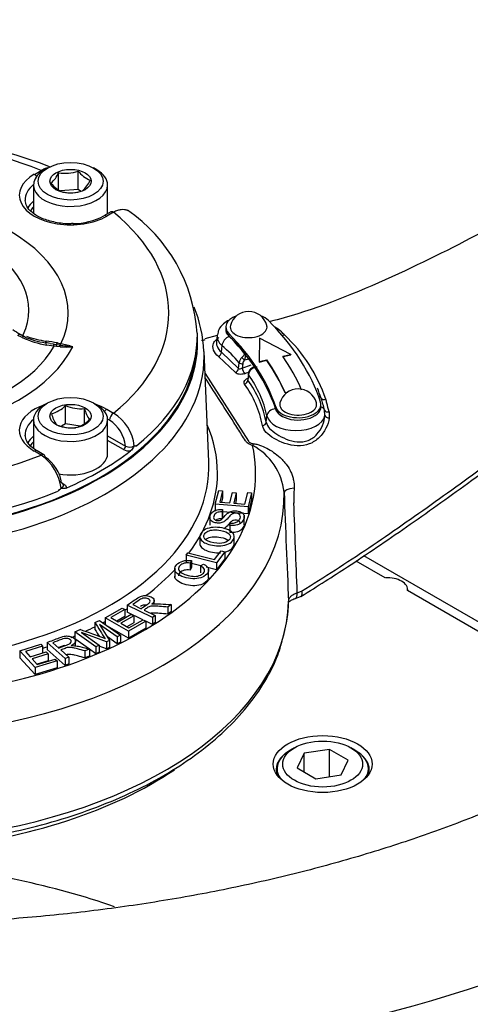
# Paper-space layout 'Sheet1' of a CAD drawing. Units: millimetres. Extents: x 0 to 594, y 0 to 420.
# Drawn here: x 411 to 418, y 373 to 387 of the extents above; entities that cross this region are included whole.
import ezdxf

# ---------------------------------------------------------------- set-up
doc = ezdxf.new("R2010")
doc.units = ezdxf.units.MM
for name, color, linetype in [('II2-04CAP-STD', 7, 'Continuous'), ('II2-04THW-STD', 7, 'Continuous'), ('TSH-1', 7, 'Continuous')]:
    doc.layers.add(name, color=color, linetype=linetype)

# ---------------------------------------------------------------- blocks, each defined once
blk = doc.blocks.new('SE5')
at = {"layer": 'II2-04CAP-STD', "color": 7, "linetype": 'Continuous'}
for p, q in [((411.254, 385.112), (411.353, 385.169)), ((411.447, 385.205), (411.4, 385.177)), ((411.893, 384.892), (411.893, 385.159)), ((412.166, 385.177), (412.119, 385.205)), ((411.607, 384.871), (411.607, 385.137)), ((411.241, 384.956), (411.241, 384.543)), ((411.893, 384.892), (411.634, 384.873)), ((411.928, 384.867), (411.893, 384.892)), ((412.325, 384.536), (412.325, 384.956)), ((412.37, 384.562), (412.271, 384.505)), ((412.411, 384.558), (412.312, 384.501)), ((411.075, 382.726), (411.013, 382.756)), ((413.638, 382.681), (413.636, 382.789)), ((411.485, 382.64), (411.419, 382.651)), ((411.545, 382.599), (411.433, 382.616)), ((411.485, 382.64), (411.529, 382.633)), ((411.529, 382.633), (411.57, 382.626)), ((411.58, 382.595), (411.545, 382.599)), ((411.57, 382.626), (411.624, 382.617)), ((411.63, 382.591), (411.58, 382.595)), ((411.591, 382.647), (411.643, 382.636)), ((411.447, 381.768), (411.4, 381.741)), ((411.708, 381.463), (411.708, 381.73)), ((412.166, 381.741), (412.119, 381.768)), ((411.987, 381.47), (411.987, 381.687)), ((412.312, 381.676), (412.411, 381.619)), ((411.241, 381.52), (411.241, 381.106)), ((411.708, 381.463), (411.65, 381.43)), ((411.923, 381.43), (411.708, 381.463)), ((412.352, 381.518), (412.324, 381.534)), ((412.325, 381.03), (412.325, 381.52)), ((412.325, 381.29), (412.587, 381.139)), ((412.557, 381.088), (412.325, 381.222)), ((411.353, 381.008), (411.254, 381.065)), ((411.394, 381.012), (411.295, 381.069)), ((411.661, 380.596), (411.683, 380.583))]:
    blk.add_line(p, q, dxfattribs=at)
for centre, radius, start, end in [((408.807, 378.154), 7.558, 69.1929, 110.7516), ((411.708, 385.709), 0.581, 260.0488, 288.671), ((412.219, 385.409), 0.41, 217.5138, 248.6144), ((411.217, 385.3), 0.423, 311.4163, 337.3302), ((411.679, 385.19), 0.423, 311.4163, 337.3302), ((411.836, 385.251), 0.432, 218.3292, 247.7991), ((411.773, 385.42), 0.578, 259.9743, 288.7455), ((411.271, 382.644), 2.364, 3.5771, 55.3532), ((411.828, 385.324), 0.931, 269.4371, 298.39), ((411.524, 383.62), 0.971, 233.0682, 240.4794), ((411.291, 383.183), 0.475, 238.9955, 248.9819), ((411.685, 384.079), 1.484, 245.7187, 260.2273), ((411.61, 383.944), 1.308, 247.1002, 261.4722), ((411.585, 383.919), 1.255, 249.2353, 262.7655), ((411.12, 380.308), 2.386, 78.6264, 82.6058), ((412.086, 385.37), 2.792, 260.4703, 264.4431), ((411.719, 383.915), 1.328, 266.1846, 274.1818), ((410.408, 377.475), 5.306, 74.6113, 76.5367), ((411.389, 382.047), 0.45, 284.8081, 315.1919), ((411.931, 382.246), 0.562, 246.6605, 275.7515), ((412.015, 381.751), 0.53, 195.2529, 214.5393), ((412.45, 381.804), 0.478, 194.186, 215.6062), ((412.082, 381.077), 0.634, 5.884, 58.75), ((411.802, 381.973), 0.568, 246.8141, 275.5979), ((411.743, 381.843), 0.45, 284.8081, 315.1919), ((412.067, 381.08), 0.523, 6.4759, 56.9057), ((412.648, 381.241), 0.119, 239.1161, 303.4959), ((412.729, 381.216), 0.076, 258.075, 283.7382), ((410.958, 380.441), 0.691, 6.9299, 55.149), ((412.644, 381.255), 0.188, 242.2981, 274.7483), ((411.118, 380.52), 0.541, 8.424, 57.1082), ((411.401, 380.722), 0.313, 309.4321, 320.9208)]:
    blk.add_arc(centre, radius, start, end, dxfattribs=at)
for centre, major_axis, ratio, start_param, end_param in [((408.807, 383.088), (4.412, 0), 0.57735, 0.955878, 2.185715), ((411.783, 384.956), (0.542, 0), 0.57735, 2.356194, 6.283185), ((411.353, 385.101), (-0.0417, 0.0722), 0.57735, 5.224777, 5.497787), ((411.783, 384.956), (0.542, 0), 0.57735, 0, 0.785398), ((411.783, 384.807), (0.749, 0), 0.57735, 2.356194, 5.497787), ((411.254, 385.044), (-0.0417, 0.0722), 0.57735, 4.904041, 5.497787), ((408.807, 383.088), (-2.942, 0), 0.57735, 2.87179, 4.982192), ((411.783, 384.74), (0.665, 0), 0.57735, 2.521921, 3.16789), ((411.783, 384.5), (0.66, 0), 0.57735, 2.533208, 2.818517), ((411.783, 384.466), (0.618, 0), 0.57735, -3.645198, -3.464874), ((408.807, 383.125), (-2.368, 0), 0.57735, 2.876376, 4.977606), ((412.312, 384.433), (0.0417, -0.0722), 0.57735, 2.356194, 3.145856), ((412.411, 384.49), (0.0417, -0.0722), 0.57735, 2.356194, 3.141593), ((408.807, 383.088), (-4.412, 0), 0.57735, 2.526674, 3.756511), ((411.044, 382.627), (-0.055, -0.122), 0.142577, 3.135767, 3.833708), ((408.807, 382.754), (-4.829, 0), 0.57735, 2.525029, 3.153936), ((408.807, 382.647), (-4.831, 0), 0.57735, 0, 3.153936), ((408.807, 383.088), (3.129, 0), 0.57735, 4.993395, 6.004393), ((408.807, 383.119), (2.882, 0), 0.57735, 5.033056, 5.96497), ((411.397, 382.519), (-0.022, -0.131), 0.225417, 3.143879, 3.244034), ((411.435, 382.782), (0.018, 0.132), 0.086833, 3.279799, 3.774571), ((411.397, 382.519), (-0.022, -0.131), 0.225417, 2.438333, 3.143879), ((411.507, 382.502), (0.019, 0.132), 0.26655, 5.574705, 6.21482), ((411.593, 382.756), (-0.028, -0.13), 0.263553, 0.147356, 0.645708), ((411.547, 382.496), (0.019, 0.132), 0.21701, 5.591523, 6.137582), ((411.643, 382.745), (-0.03, -0.13), 0.307299, 0.259052, 0.651911), ((411.605, 382.489), (0.014, 0.133), 0.185281, -0.676364, -0.250682), ((411.783, 381.37), (0.749, 0), 0.57735, 2.104648, 3.926991), ((411.783, 381.52), (-0.542, 0), 0.57735, 5.497787, 6.283185), ((411.783, 381.52), (-0.542, 0), 0.57735, 0, 3.926991), ((411.783, 381.37), (0.749, 0), 0.57735, 0.785398, 1.036945), ((412.312, 381.608), (0.0417, 0.0722), 0.57735, 0.785398, 1.379144), ((412.411, 381.551), (0.0417, 0.0722), 0.57735, 0.785398, 2.338741), ((411.783, 381.304), (0.665, 0), 0.57735, 2.521921, 3.164188), ((411.783, 381.064), (0.66, 0), 0.57735, 2.533208, 2.815883), ((411.783, 381.03), (0.618, 0), 0.57735, -3.645198, -3.471734), ((412.557, 381.122), (0.0208, 0.0361), 0.57735, 3.926991, 5.480334), ((408.807, 383.088), (-4.412, 0), 0.57735, 0.955878, 2.185715), ((411.254, 380.997), (-0.0417, -0.0722), 0.57735, 3.141593, 3.926991), ((411.353, 380.94), (-0.0417, -0.0722), 0.57735, 3.141593, 3.926991), ((411.353, 380.94), (-0.0417, -0.0722), 0.57735, 2.373648, 3.141593), ((411.783, 381.03), (-0.542, 0), 0.57735, 1.23881, 3.141593), ((408.807, 382.748), (4.829, 0), 0.57735, 5.359515, 5.63606), ((411.683, 380.617), (0.0208, 0.0361), 0.57735, 3.571278, 3.926991), ((408.807, 382.754), (4.829, 0), 0.57735, 4.095825, 5.328953)]:
    blk.add_ellipse(centre, major_axis=major_axis, ratio=ratio, start_param=start_param, end_param=end_param, dxfattribs=at)
for centre, major_axis in [((411.783, 385.011), (-0.475, 0)), ((411.783, 385.011), (0.301, 0)), ((411.783, 381.575), (0.475, 0)), ((411.783, 381.575), (-0.301, 0))]:
    blk.add_ellipse(centre, major_axis=major_axis, ratio=0.57735, dxfattribs=at)
for points, knots in [([(411.353, 385.169), (411.371, 385.18), (411.388, 385.189), (411.42, 385.202), (411.435, 385.206), (411.449, 385.209)], [0, 0, 0, 0, 0.125, 0.125, 0.2316655, 0.2316655, 0.2316655, 0.2316655]), ([(411.819, 384.393), (411.805, 384.392), (411.724, 384.384), (411.557, 384.406), (411.364, 384.462), (411.217, 384.549), (411.133, 384.647), (411.124, 384.701), (411.121, 384.731)], [0, 0, 0, 0, 0.036037, 0.236657, 0.43636, 0.633599, 0.828569, 1, 1, 1, 1]), ([(412.647, 384.563), (412.638, 384.57), (412.628, 384.577), (412.603, 384.588), (412.588, 384.593), (412.556, 384.597), (412.539, 384.597), (412.505, 384.593), (412.486, 384.589), (412.449, 384.577), (412.43, 384.568), (412.411, 384.558)], [0.4009415, 0.4009415, 0.4009415, 0.4009415, 0.5, 0.5, 0.625, 0.625, 0.75, 0.75, 0.875, 0.875, 1, 1, 1, 1]), ([(411.013, 382.756), (411.018, 382.762), (411.023, 382.766), (411.032, 382.773), (411.036, 382.775), (411.043, 382.776), (411.045, 382.775), (411.049, 382.771), (411.05, 382.767), (411.05, 382.762)], [0, 0, 0, 0, 0.25, 0.25, 0.5, 0.5, 0.75, 0.75, 1, 1, 1, 1]), ([(411.295, 381.069), (411.269, 381.085), (411.205, 381.126), (411.132, 381.211), (411.124, 381.265), (411.121, 381.296)], [0, 0, 0, 0, 0.214817, 0.627177, 1, 1, 1, 1]), ([(412.747, 381.142), (412.74, 381.14), (412.733, 381.14), (412.722, 381.139), (412.719, 381.139), (412.711, 381.133), (412.707, 381.128), (412.697, 381.112), (412.69, 381.101), (412.676, 381.082), (412.668, 381.074), (412.66, 381.067)], [0, 0, 0, 0, 0.25, 0.25, 0.375, 0.375, 0.5, 0.5, 0.75, 0.75, 1, 1, 1, 1]), ([(411.644, 380.524), (411.654, 380.528), (411.662, 380.533), (411.673, 380.546), (411.677, 380.553), (411.678, 380.562), (411.678, 380.564), (411.678, 380.566)], [0, 0, 0, 0, 0.25, 0.25, 0.5, 0.5, 0.5796104, 0.5796104, 0.5796104, 0.5796104]), ([(411.678, 380.566), (411.677, 380.571), (411.675, 380.576), (411.668, 380.588), (411.662, 380.594), (411.653, 380.6)], [0.5796104, 0.5796104, 0.5796104, 0.5796104, 0.75, 0.75, 1, 1, 1, 1]), ([(411.683, 380.583), (411.689, 380.579), (411.695, 380.575), (411.705, 380.566), (411.709, 380.561), (411.719, 380.546), (411.721, 380.535), (411.719, 380.524)], [0, 0, 0, 0, 0.25, 0.25, 0.5, 0.5, 1, 1, 1, 1]), ([(411.719, 380.524), (411.708, 380.519), (411.698, 380.518), (411.683, 380.517), (411.678, 380.517), (411.668, 380.518), (411.664, 380.519), (411.654, 380.52), (411.649, 380.52), (411.638, 380.515), (411.633, 380.51), (411.619, 380.497), (411.61, 380.488), (411.6, 380.48)], [0, 0, 0, 0, 0.25, 0.25, 0.375, 0.375, 0.5, 0.5, 0.625, 0.625, 0.75, 0.75, 1, 1, 1, 1])]:
    blk.add_open_spline(points, degree=3, knots=knots, dxfattribs=at)
at = {"layer": 'II2-04THW-STD', "color": 7, "linetype": 'Continuous'}
for p, q in [((414.051, 382.879), (414.051, 382.845)), ((413.925, 382.757), (413.745, 382.709)), ((413.925, 382.76), (413.915, 382.661)), ((414.095, 382.783), (414.095, 382.749)), ((414.541, 382.717), (414.536, 382.373)), ((415, 382.48), (414.541, 382.717)), ((413.987, 382.511), (413.996, 382.609)), ((413.803, 380.911), (413.734, 382.522)), ((414.191, 382.213), (413.944, 382.447)), ((413.987, 382.511), (414.238, 382.273)), ((414.884, 382.453), (415, 382.48)), ((414.888, 382.447), (415, 382.473)), ((415, 382.48), (415, 382.473)), ((414.238, 382.273), (414.247, 382.358)), ((414.298, 382.344), (414.292, 382.28)), ((414.292, 382.28), (414.423, 382.327)), ((414.39, 382.408), (414.324, 382.394)), ((414.47, 382.297), (414.469, 382.297)), ((414.536, 382.373), (414.652, 382.399)), ((414.536, 382.366), (414.652, 382.393)), ((414.536, 382.373), (414.536, 382.366)), ((414.652, 382.399), (414.652, 382.393)), ((413.748, 382.201), (414.38, 381.211)), ((414.38, 382.194), (414.372, 382.114)), ((414.383, 382.184), (414.374, 382.102)), ((414.916, 381.923), (414.955, 381.929)), ((414.916, 381.923), (414.916, 381.916)), ((414.916, 381.916), (414.943, 381.92)), ((414.78, 381.711), (414.78, 381.677)), ((415.441, 381.712), (415.441, 381.746)), ((414.641, 381.487), (414.651, 381.582)), ((415.499, 381.584), (415.494, 381.662)), ((415.559, 381.641), (415.562, 381.549)), ((413.897, 380.289), (413.947, 380.488)), ((413.947, 380.488), (414.003, 380.483)), ((414.003, 380.483), (413.962, 380.32)), ((414.003, 380.483), (414.003, 380.381)), ((414.109, 380.308), (414.148, 380.461)), ((414.148, 380.461), (414.204, 380.456)), ((414.204, 380.456), (414.166, 380.303)), ((414.204, 380.456), (414.204, 380.354)), ((414.329, 380.29), (414.371, 380.459)), ((414.371, 380.459), (414.427, 380.455)), ((414.427, 380.455), (414.376, 380.249)), ((414.427, 380.455), (414.427, 380.352)), ((414.376, 380.249), (413.897, 380.289)), ((413.897, 380.289), (413.897, 380.187)), ((413.962, 380.32), (414.109, 380.308)), ((414.003, 380.381), (413.987, 380.318)), ((414.166, 380.303), (414.329, 380.29)), ((414.204, 380.354), (414.191, 380.301)), ((414.427, 380.352), (414.376, 380.147)), ((414.005, 380.211), (413.996, 380.175)), ((413.996, 380.175), (413.996, 380.073)), ((414.005, 380.211), (414.005, 380.109)), ((414.376, 380.147), (414.005, 380.178)), ((414.321, 379.989), (414.321, 380.117)), ((414.376, 380.249), (414.376, 380.147)), ((413.817, 380.108), (413.817, 379.981)), ((414.005, 380.109), (413.996, 380.073)), ((414.108, 379.978), (414.116, 380.012)), ((414.108, 379.978), (414.108, 379.876)), ((413.672, 379.828), (413.672, 379.7)), ((414.173, 379.7), (414.173, 379.827)), ((413.471, 379.544), (413.497, 379.578)), ((413.914, 379.432), (413.471, 379.544)), ((413.471, 379.544), (413.471, 379.442)), ((413.497, 379.578), (413.888, 379.479)), ((413.888, 379.479), (413.984, 379.605)), ((414.036, 379.592), (413.914, 379.432)), ((413.984, 379.605), (414.036, 379.592)), ((414.036, 379.592), (414.036, 379.49)), ((413.549, 379.464), (413.532, 379.428)), ((413.532, 379.428), (413.532, 379.326)), ((413.549, 379.464), (413.549, 379.362)), ((413.686, 379.388), (413.549, 379.423)), ((413.682, 379.385), (413.726, 379.413)), ((414.036, 379.49), (413.914, 379.33)), ((413.914, 379.432), (413.914, 379.33)), ((416.381, 379.212), (415.955, 379.458)), ((419.168, 377.744), (416.067, 379.535)), ((413.304, 379.351), (413.304, 379.223)), ((413.549, 379.362), (413.532, 379.326)), ((413.682, 379.385), (413.682, 379.283)), ((413.914, 379.33), (413.766, 379.368)), ((413.8, 379.21), (413.8, 379.338)), ((415.095, 378.995), (415.158, 379.016)), ((418.96, 377.724), (416.706, 379.025)), ((412.691, 378.82), (412.814, 378.761)), ((413.005, 378.829), (413.005, 378.892)), ((413.254, 378.82), (413.202, 378.785)), ((413.254, 378.82), (413.254, 378.718)), ((415.064, 378.911), (415.144, 378.937)), ((412.287, 378.629), (412.535, 378.77)), ((412.575, 378.747), (412.372, 378.631)), ((412.477, 378.57), (412.667, 378.679)), ((412.535, 378.77), (412.575, 378.747)), ((412.575, 378.747), (412.575, 378.645)), ((412.98, 378.632), (412.609, 378.812)), ((412.609, 378.812), (412.609, 378.71)), ((412.84, 378.598), (412.609, 378.71)), ((412.667, 378.679), (412.707, 378.655)), ((412.856, 378.74), (413.021, 378.66)), ((413.202, 378.785), (413.202, 378.683)), ((413.254, 378.718), (413.202, 378.683)), ((412.14, 378.558), (412.206, 378.589)), ((412.14, 378.558), (412.14, 378.456)), ((412.206, 378.589), (412.511, 378.372)), ((412.208, 378.531), (412.353, 378.298)), ((412.464, 378.349), (412.208, 378.531)), ((412.628, 378.43), (412.287, 378.629)), ((412.287, 378.629), (412.287, 378.531)), ((412.372, 378.631), (412.477, 378.57)), ((412.575, 378.645), (412.461, 378.58)), ((412.707, 378.655), (412.517, 378.547)), ((412.517, 378.547), (412.633, 378.479)), ((412.707, 378.553), (412.606, 378.495)), ((412.884, 378.576), (412.628, 378.43)), ((412.633, 378.479), (412.844, 378.6)), ((412.707, 378.655), (412.707, 378.553)), ((412.844, 378.6), (412.884, 378.576)), ((412.98, 378.53), (412.882, 378.577)), ((412.884, 378.576), (412.884, 378.474)), ((413.021, 378.66), (412.98, 378.632)), ((412.98, 378.632), (412.98, 378.53)), ((413.021, 378.558), (412.98, 378.53)), ((413.021, 378.66), (413.021, 378.558)), ((411.848, 378.421), (411.922, 378.455)), ((412.153, 378.204), (411.848, 378.421)), ((411.848, 378.421), (411.848, 378.319)), ((412.309, 378.277), (411.941, 378.411)), ((411.941, 378.411), (412.201, 378.226)), ((412.628, 378.328), (412.321, 378.507)), ((412.884, 378.474), (412.628, 378.328)), ((412.628, 378.43), (412.628, 378.328)), ((411.04, 378.145), (411.348, 378.24)), ((411.348, 378.24), (411.375, 378.211)), ((411.705, 378.034), (411.44, 378.268)), ((411.44, 378.268), (411.44, 378.166)), ((411.522, 378.262), (411.61, 378.185)), ((412.058, 378.169), (411.848, 378.319)), ((411.857, 378.217), (411.857, 378.299)), ((412.353, 378.298), (412.309, 378.277)), ((412.309, 378.277), (412.309, 378.175)), ((412.464, 378.247), (412.322, 378.348)), ((412.353, 378.298), (412.353, 378.195)), ((412.511, 378.372), (412.464, 378.349)), ((412.464, 378.349), (412.464, 378.247)), ((412.511, 378.27), (412.464, 378.247)), ((412.511, 378.372), (412.511, 378.27)), ((411.268, 377.899), (411.04, 378.145)), ((411.04, 378.145), (411.04, 378.043)), ((411.375, 378.211), (411.123, 378.134)), ((411.123, 378.134), (411.193, 378.058)), ((411.193, 378.058), (411.429, 378.13)), ((411.456, 378.101), (411.22, 378.029)), ((411.375, 378.211), (411.375, 378.114)), ((411.429, 378.13), (411.456, 378.101)), ((411.705, 377.932), (411.44, 378.166)), ((411.456, 378.101), (411.456, 377.999)), ((411.641, 378.158), (411.758, 378.054)), ((412.061, 378.169), (411.994, 378.143)), ((411.994, 378.143), (411.994, 378.041)), ((412.061, 378.169), (412.061, 378.067)), ((412.153, 378.102), (412.061, 378.167)), ((412.201, 378.226), (412.153, 378.204)), ((412.153, 378.204), (412.153, 378.102)), ((412.201, 378.124), (412.153, 378.102)), ((412.201, 378.226), (412.201, 378.124)), ((412.309, 378.175), (412.201, 378.214)), ((412.353, 378.195), (412.309, 378.175)), ((411.268, 377.797), (411.04, 378.043)), ((411.22, 378.029), (411.297, 377.945)), ((411.586, 377.997), (411.268, 377.899)), ((411.456, 377.999), (411.293, 377.949)), ((411.297, 377.945), (411.559, 378.025)), ((411.559, 378.025), (411.586, 377.997)), ((411.586, 377.997), (411.586, 377.894)), ((411.758, 378.054), (411.705, 378.034)), ((411.705, 378.034), (411.705, 377.932)), ((411.758, 377.952), (411.705, 377.932)), ((411.758, 378.054), (411.758, 377.952)), ((412.061, 378.067), (411.994, 378.041)), ((411.268, 377.899), (411.268, 377.797)), ((411.586, 377.894), (411.268, 377.797)), ((415.053, 376.727), (414.995, 376.693)), ((415.566, 376.704), (415.194, 376.646)), ((415.838, 376.547), (415.566, 376.704)), ((415.566, 376.305), (415.566, 376.704)), ((415.937, 376.693), (415.878, 376.727)), ((415.194, 376.646), (415.094, 376.432)), ((415.194, 376.374), (415.194, 376.646)), ((415.738, 376.332), (415.838, 376.547)), ((414.799, 376.421), (414.799, 376.336)), ((415.094, 376.432), (415.366, 376.274)), ((416.133, 376.336), (416.133, 376.421)), ((415.366, 376.274), (415.738, 376.332))]:
    blk.add_line(p, q, dxfattribs=at)
for centre, radius, start, end in [((411.697, 382.42), 2.037, 2.8497, 21.6239), ((414.384, 382.833), 0.275, 14.6179, 165.3821), ((414.441, 382.339), 0.632, 48.0228, 58.804), ((413.056, 380.858), 2.658, 45.8446, 47.1914), ((413.331, 381.094), 2.298, 18.492, 46.6641), ((413.693, 382.883), 0.196, 271.0983, 287.0872), ((414.376, 382.341), 0.13, 133.9552, 172.4866), ((414.485, 382.257), 0.268, 119.7096, 138.3256), ((411.894, 383.164), 2.549, 342.4215, 344.6601), ((414.382, 382.332), 0.0846, 132.8248, 172.2925), ((414.477, 382.213), 0.0825, 95.6846, 135.9146), ((414.505, 382.166), 0.126, 89.1899, 131.2421), ((407.235, 402.207), 21.228, 289.5063, 289.6897), ((414.496, 382.185), 0.116, 131.9443, 175.1465), ((414.509, 382.167), 0.128, 133.2356, 172.4447), ((413.053, 381.133), 1.565, 11.2621, 35.6054), ((413.078, 381.174), 1.595, 11.3476, 35.597), ((413.292, 381.123), 2.267, 18.4618, 22.3645), ((415.108, 381.7), 0.275, 14.6179, 165.3821), ((412.623, 380.946), 2.959, 14.0011, 17.6177), ((413.607, 381.201), 2.003, 16.4605, 18.0922), ((411.964, 380.82), 3.687, 12.8546, 14.9004), ((414.009, 380.36), 0.901, 6.629, 61.121), ((631.056, 388.385), 216.298, 182.09873, 182.52239), ((421.621, 380.248), 6.578, 177.5915, 179.4953), ((-496.372, 344.044), 912.137, 2.196013, 2.278428), ((413.255, 378.866), 1.712, 343.0888, 359.7538), ((418.374, 382.337), 7.29, 211.2249, 213.4353), ((404.037, 356.423), 23.401, 69.3459, 70.3071), ((418.374, 382.235), 7.29, 211.2249, 212.1851)]:
    blk.add_arc(centre, radius, start, end, dxfattribs=at)
for centre, major_axis, ratio, start_param, end_param in [((408.807, 381.767), (15.184, 0), 0.57735, 0.624176, 2.177077), ((408.807, 382.348), (15.209, 0), 0.57735, 0.509277, 2.310762), ((414.384, 382.879), (0.333, 0), 0.57735, 2.138776, 3.660828), ((414.384, 382.879), (0.333, 0), 0.57735, 0.519235, 1.002816), ((414.351, 382.838), (0.302, 0), 0.57735, 3.032684, 3.727288), ((414.384, 382.879), (0.269, 0), 0.57735, 2.992134, 6.283185), ((414.384, 382.879), (0.269, 0), 0.57735, 0, 0.149458), ((408.886, 381.064), (6.667, 0), 0.57735, 0.187623, 0.519235), ((414.753, 382.933), (0.0328, 0.0532), 0.82829, 4.01809, 4.054988), ((414.351, 382.745), (0.427, 0), 0.57735, 3.065394, 3.727288), ((414.099, 382.639), (0.0821, 0.0943), 0.680409, 0.907284, 2.390814), ((414.384, 382.845), (0.333, 0), 0.57735, 3.141593, 3.660828), ((408.886, 381.064), (6, 0), 0.57735, 0.187623, 0.519235), ((408.886, 381.03), (6, 0), 0.57735, 0.51012, 0.519236), ((410.566, 381.388), (4.24, 0), 0.57735, 0.576116, 0.585696), ((408.886, 381.03), (6, 0), 0.57735, 0.196739, 0.51012), ((410.566, 381.388), (4.24, 0), 0.57735, 0.466695, 0.576116), ((414.896, 382.813), (0.0436, 0.0448), 0.731785, 3.622837, 4.300653), ((408.807, 382.348), (-18.124, 0), 0.57735, 0, 3.166288), ((410.566, 381.295), (4.115, 0), 0.57735, 0.463923, 0.585695), ((408.807, 382.452), (4.928, 0), 0.57735, 3.116897, 6.283185), ((408.807, 382.647), (-4.815, 0), 0.57735, 0.32476, 3.069351), ((408.807, 382.452), (4.928, 0), 0.57735, 0, 0.024608), ((413.935, 382.495), (0.0394, 0.0485), 0.699055, 4.172328, 5.508969), ((414.31, 382.417), (-0.0291, 0.0298), 0.168073, 0.75329, 2.251573), ((408.886, 381.071), (6.458, 0), 0.57735, 0.239983, 0.379609), ((414.182, 382.261), (0.0466, 0.0417), 0.739564, 4.290711, 5.619848), ((414.284, 382.366), (0.0415, -0.0041), 0.550346, 3.660786, 5.12151), ((414.313, 382.246), (-0.0209, 0.0589), 0.186362, 0.89417, 2.464966), ((408.886, 381.071), (6.208, 0), 0.57735, 0.239983, 0.379609), ((408.886, 381.064), (6.208, 0), 0.57735, 0.239983, 0.379609), ((414.421, 382.19), (0.0415, -0.0041), 0.55051, 3.135318, 3.580379), ((410.566, 381.295), (4.115, 0), 0.57735, 0.121163, 0.383507), ((414.447, 382.241), (0.0292, -0.0298), 0.169791, 3.143308, 3.84176), ((414.317, 382.093), (0.0511, 0.036), 0.759813, 4.37907, 5.706081), ((415.333, 381.784), (0.119, 0.037), 0.803459, 0.218437, 0.723382), ((415.498, 381.87), (-0.0594, -0.0195), 0.780485, 0.207864, 1.52711), ((408.886, 381.03), (6, 0), 0.57735, 0.187623, 0.196739), ((410.566, 381.388), (4.24, 0), 0.57735, 0.121163, 0.130742), ((415.108, 381.746), (-0.333, 0), 0.57735, 0.187623, 3.329216), ((415.108, 381.746), (0.269, 0), 0.57735, 2.992134, 6.283185), ((415.108, 381.712), (-0.333, 0), 0.57735, 0.809063, 3.141593), ((415.108, 381.746), (0.269, 0), 0.57735, 0, 0.149458), ((415.375, 381.624), (0.122, 0.026), 0.810511, 0.118391, 0.837963), ((414.775, 381.582), (0.122, 0.026), 0.810511, 1.401501, 2.885031), ((415.075, 381.612), (0.427, 0), 0.57735, 3.262756, 6.167261), ((415.075, 381.705), (-0.302, 0), 0.57735, 0.121163, 0.859857), ((415.108, 381.712), (-0.333, 0), 0.57735, 0.187623, 0.809063), ((415.553, 381.68), (-0.0606, -0.0152), 0.640825, 0.090241, 1.504363), ((415.561, 381.584), (-0.0622, 0.0058), 0.552282, 0.17409, 1.647587), ((408.807, 380.742), (5.122, 0), 0.57735, 0, 0.242233), ((414.579, 381.487), (0.0613, 0.012), 0.789825, 4.701774, 6.038415), ((408.807, 380.742), (-5.68, 0), 0.57735, 1.629772, 3.265877), ((414.443, 381.352), (-0.063, -0.242), 0.337672, 0.66033, 0.82946), ((408.807, 380.84), (-4.997, 0), 0.57735, 2.61954, 3.166288), ((408.807, 380.742), (5.122, 0), 0.57735, 5.877261, 6.283185), ((408.807, 380.413), (-6.096, 0), 0.57735, 1.73978, 3.155868), ((415.153, 380.473), (-0.25, -0.01), 0.245969, 5.131321, 6.274415), ((408.807, 380.84), (-4.997, 0), 0.57735, 0.353429, 2.61954), ((408.807, 380.742), (5.122, 0), 0.57735, -0.650102, -0.493807), ((416.409, 379.041), (-0.298, 0), 0.57735, 3.049938, 4.804044), ((415.013, 379.069), (-0.051, 0.159), 0.399761, 3.158692, 4.106568), ((408.807, 378.909), (6.161, 0), 0.57735, 4.90794, 6.270872), ((415.013, 379.069), (-0.051, 0.159), 0.399761, 3.130028, 3.158692), ((408.807, 380.742), (5.122, 0), 0.57735, -0.74414, -0.734275), ((408.807, 380.742), (5.122, 0), 0.57735, -0.832517, -0.823759), ((408.807, 380.742), (5.122, 0), 0.57735, -0.898569, -0.862227), ((408.807, 380.742), (5.122, 0), 0.57735, -0.94827, -0.935125), ((408.807, 381.767), (-18.149, 0), 0.57735, 0.344259, 2.778689), ((408.807, 380.742), (5.122, 0), 0.57735, -1.045671, -1.030977), ((415.466, 376.421), (0.667, 0), 0.57735, 2.356194, 3.551292), ((415.466, 376.421), (0.667, 0), 0.57735, 0, 0.785398), ((415.466, 376.41), (0.679, 0), 0.57735, 2.480475, 3.365269), ((415.466, 376.41), (0.679, 0), 0.57735, 0, 0.661117), ((408.807, 378.632), (-5.921, 0), 0.57735, 1.742003, 2.432457), ((415.466, 376.421), (0.667, 0), 0.57735, 5.873486, 6.283185), ((415.466, 376.41), (0.679, 0), 0.57735, 6.059509, 6.283185), ((408.089, 370.226), (8.434, 0), 0.57735, 1.030966, 1.399184)]:
    blk.add_ellipse(centre, major_axis=major_axis, ratio=ratio, start_param=start_param, end_param=end_param, dxfattribs=at)
for major_axis in [(-0.722, 0), (-0.583, 0)]:
    blk.add_ellipse((415.466, 376.489), major_axis=major_axis, ratio=0.57735, dxfattribs=at)
for points, knots in [([(425.673, 386.422), (425.584, 386.558), (425.37, 386.88), (424.935, 387.443), (424.376, 388.059), (423.748, 388.656), (423.059, 389.226), (422.311, 389.766), (421.508, 390.275), (420.654, 390.75), (419.752, 391.19), (418.808, 391.592), (417.824, 391.957), (416.805, 392.282), (415.756, 392.566), (414.68, 392.81), (413.581, 393.012), (412.464, 393.172), (411.333, 393.289), (410.192, 393.363), (409.046, 393.394), (407.9, 393.381), (406.757, 393.325), (405.621, 393.226), (404.498, 393.084), (403.392, 392.9), (402.306, 392.673), (401.245, 392.406), (400.213, 392.098), (399.214, 391.75), (398.252, 391.363), (397.331, 390.938), (396.454, 390.476), (395.626, 389.978), (394.849, 389.447), (394.129, 388.883), (393.468, 388.288), (392.871, 387.665), (392.341, 387.017), (391.881, 386.348), (391.493, 385.661), (391.18, 384.96), (390.94, 384.248), (390.781, 383.538), (390.699, 382.958), (390.696, 382.654), (390.695, 382.561)], [0, 0, 0, 0, 0.012757, 0.03564, 0.058667, 0.081882, 0.105241, 0.1287, 0.152218, 0.175764, 0.199311, 0.222842, 0.246351, 0.269834, 0.29329, 0.316721, 0.340129, 0.363518, 0.386892, 0.410255, 0.433612, 0.456968, 0.480326, 0.50369, 0.527066, 0.550457, 0.573869, 0.597307, 0.620773, 0.644272, 0.667807, 0.691377, 0.714982, 0.738617, 0.76227, 0.785916, 0.809527, 0.833062, 0.856474, 0.879711, 0.902728, 0.92549, 0.947987, 0.970235, 0.992277, 1, 1, 1, 1]), ([(399.021, 388.407), (399.117, 388.453), (399.49, 388.626), (400.142, 388.907), (401.027, 389.234), (401.947, 389.525), (402.9, 389.779), (403.882, 389.994), (404.887, 390.17), (405.911, 390.305), (406.95, 390.4), (407.997, 390.453), (409.048, 390.464), (410.098, 390.434), (411.141, 390.362), (412.174, 390.248), (413.19, 390.094), (414.185, 389.9), (415.155, 389.667), (416.093, 389.396), (416.997, 389.089), (417.862, 388.747), (418.682, 388.371), (419.456, 387.965), (420.178, 387.529), (420.847, 387.065), (421.32, 386.686), (421.58, 386.458), (421.645, 386.399)], [0.0347504, 0.0347504, 0.0347504, 0.0347504, 0.047674, 0.0846626, 0.1216571, 0.1586582, 0.1956658, 0.2326795, 0.2696987, 0.3067224, 0.3437497, 0.3807794, 0.4178106, 0.454842, 0.4918724, 0.5289005, 0.5659252, 0.6029453, 0.6399599, 0.6769679, 0.7139683, 0.7509606, 0.7879444, 0.82492, 0.8618884, 0.898852, 0.9358142, 0.9485179, 0.9485179, 0.9485179, 0.9485179]), ([(422.875, 387.019), (422.623, 386.899), (421.964, 386.584), (420.727, 385.929), (419.366, 385.139), (418.014, 384.371), (416.646, 383.67), (415.485, 383.177), (414.839, 382.995), (414.701, 382.959)], [0, 0, 0, 0, 0.0831522, 0.2547198, 0.4292433, 0.5746435, 0.734914, 0.9093379, 0.95416, 0.95416, 0.95416, 0.95416]), ([(415.149, 378.94), (415.399, 379.096), (415.879, 379.4), (416.708, 379.965), (417.622, 380.62), (418.588, 381.315), (419.549, 381.978), (420.465, 382.537), (421.323, 382.99), (422.149, 383.355), (422.832, 383.608), (423.199, 383.707), (423.328, 383.742)], [0, 0, 0, 0, 0.086074, 0.196381, 0.311602, 0.442395, 0.569405, 0.677347, 0.778128, 0.872525, 0.962004, 1, 1, 1, 1]), ([(415.158, 379.016), (415.487, 379.222), (415.816, 379.434), (416.467, 379.872), (416.789, 380.098), (417.432, 380.557), (417.753, 380.79), (418.398, 381.255), (418.723, 381.486), (419.379, 381.937), (419.711, 382.157), (420.386, 382.574), (420.73, 382.772), (421.26, 383.045), (421.438, 383.132), (421.801, 383.297), (421.985, 383.374), (422.265, 383.483), (422.359, 383.518), (422.548, 383.586), (422.643, 383.619), (422.928, 383.713), (423.12, 383.772), (423.313, 383.827)], [0, 0, 0, 0, 0.125, 0.125, 0.25, 0.25, 0.375, 0.375, 0.5, 0.5, 0.625, 0.625, 0.75, 0.75, 0.8125, 0.8125, 0.875, 0.875, 0.90625, 0.90625, 0.9375, 0.9375, 1, 1, 1, 1]), ([(414.098, 382.98), (414.068, 382.965), (414.009, 382.926), (413.945, 382.851), (413.934, 382.792), (413.93, 382.765)], [0.6629892, 0.6629892, 0.6629892, 0.6629892, 0.7727339, 0.9088028, 1, 1, 1, 1]), ([(413.951, 382.728), (413.936, 382.715), (413.925, 382.7), (413.911, 382.659), (413.912, 382.63), (413.935, 382.565), (413.956, 382.536), (413.987, 382.511)], [0.6640995, 0.6640995, 0.6640995, 0.6640995, 0.75, 0.75, 0.875, 0.875, 1, 1, 1, 1]), ([(413.944, 382.447), (413.91, 382.475), (413.886, 382.507), (413.86, 382.577), (413.859, 382.611), (413.878, 382.661), (413.894, 382.68), (413.915, 382.697)], [0, 0, 0, 0, 0.125, 0.125, 0.25, 0.25, 0.3468356, 0.3468356, 0.3468356, 0.3468356]), ([(414.238, 382.273), (414.243, 382.268), (414.252, 382.266), (414.272, 382.269), (414.282, 382.273), (414.292, 382.28)], [0, 0, 0, 0, 0.5, 0.5, 1, 1, 1, 1]), ([(424.005, 382.132), (424.005, 382.082), (424.006, 381.868), (423.935, 381.448), (423.79, 380.91), (423.569, 380.374), (423.282, 379.849), (422.931, 379.336), (422.516, 378.835), (422.039, 378.348), (421.502, 377.877), (420.905, 377.423), (420.251, 376.988), (419.542, 376.577), (418.782, 376.19), (417.972, 375.83), (417.118, 375.501), (416.223, 375.203), (415.291, 374.938), (414.326, 374.71), (413.334, 374.517), (412.319, 374.363), (411.288, 374.249), (410.241, 374.173), (409.196, 374.139), (408.275, 374.14), (407.767, 374.165), (407.553, 374.176)], [0, 0, 0, 0, 0.011656, 0.058054, 0.103851, 0.14853, 0.192044, 0.234605, 0.276479, 0.317899, 0.359044, 0.400042, 0.440981, 0.481912, 0.522866, 0.563869, 0.604935, 0.646066, 0.687264, 0.728524, 0.769838, 0.811199, 0.852598, 0.894025, 0.935471, 0.976927, 1, 1, 1, 1]), ([(414.443, 381.148), (414.419, 381.155), (414.395, 381.163), (414.359, 381.187), (414.349, 381.202), (414.32, 381.246), (414.264, 381.334), (414.132, 381.541), (413.955, 381.818), (413.815, 382.037), (413.75, 382.138)], [0, 0, 0, 0, 0.03125, 0.03125, 0.0625, 0.0625, 0.125, 0.25, 0.5, 0.714284, 0.714284, 0.714284, 0.714284]), ([(414.323, 382.197), (414.299, 382.189), (414.272, 382.185), (414.236, 382.19), (414.225, 382.192), (414.205, 382.201), (414.197, 382.206), (414.191, 382.213)], [0, 0, 0, 0, 0.5, 0.5, 0.75, 0.75, 1, 1, 1, 1]), ([(414.326, 382.044), (414.32, 382.052), (414.318, 382.06), (414.319, 382.078), (414.322, 382.087), (414.331, 382.1), (414.335, 382.104), (414.343, 382.112), (414.348, 382.116), (414.359, 382.124), (414.365, 382.128), (414.373, 382.131)], [0, 0, 0, 0, 0.25, 0.25, 0.5, 0.5, 0.625, 0.625, 0.75, 0.75, 0.8948929, 0.8948929, 0.8948929, 0.8948929]), ([(414.372, 382.114), (414.372, 382.114), (414.372, 382.114), (414.371, 382.109), (414.372, 382.105), (414.374, 382.102)], [0.74539, 0.74539, 0.74539, 0.74539, 0.75, 0.75, 1, 1, 1, 1]), ([(414.641, 381.487), (414.648, 381.454), (414.665, 381.423), (414.718, 381.369), (414.754, 381.341), (414.878, 381.26), (414.985, 381.211), (415.149, 381.195), (415.204, 381.201), (415.304, 381.24), (415.348, 381.273), (415.417, 381.35), (415.444, 381.395), (415.483, 381.488), (415.495, 381.536), (415.499, 381.584)], [0, 0, 0, 0, 0.125, 0.125, 0.25, 0.25, 0.5, 0.5, 0.625, 0.625, 0.75, 0.75, 0.875, 0.875, 1, 1, 1, 1]), ([(415.562, 381.549), (415.555, 381.498), (415.539, 381.448), (415.489, 381.35), (415.456, 381.303), (415.374, 381.224), (415.325, 381.191), (415.215, 381.15), (415.155, 381.141), (414.973, 381.148), (414.851, 381.194), (414.711, 381.278), (414.671, 381.308), (414.614, 381.368), (414.595, 381.402), (414.588, 381.439)], [0, 0, 0, 0, 0.125, 0.125, 0.25, 0.25, 0.375, 0.375, 0.5, 0.5, 0.75, 0.75, 0.875, 0.875, 1, 1, 1, 1]), ([(414.38, 381.211), (414.383, 381.206), (414.387, 381.201), (414.398, 381.193), (414.404, 381.189), (414.426, 381.18), (414.443, 381.176), (414.461, 381.173)], [0, 0, 0, 0, 0.25, 0.25, 0.5, 0.5, 1, 1, 1, 1]), ([(414.461, 381.173), (414.48, 381.17), (414.499, 381.166), (414.536, 381.155), (414.554, 381.148), (414.608, 381.127), (414.642, 381.111), (414.71, 381.073), (414.742, 381.052), (414.806, 381.005), (414.836, 380.979), (414.878, 380.937), (414.892, 380.922), (414.918, 380.892), (414.931, 380.876), (414.966, 380.827), (414.986, 380.792), (415.011, 380.737), (415.018, 380.719), (415.031, 380.681), (415.036, 380.661), (415.047, 380.604), (415.051, 380.565), (415.049, 380.525)], [0, 0, 0, 0, 0.0625, 0.0625, 0.125, 0.125, 0.25, 0.25, 0.375, 0.375, 0.5, 0.5, 0.5625, 0.5625, 0.625, 0.625, 0.75, 0.75, 0.8125, 0.8125, 0.875, 0.875, 1, 1, 1, 1]), ([(414.116, 380.012), (414.141, 380.011), (414.162, 380.012), (414.179, 380.016), (414.197, 380.019), (414.213, 380.027), (414.227, 380.038), (414.242, 380.049), (414.252, 380.062), (414.264, 380.091), (414.265, 380.104), (414.259, 380.127), (414.253, 380.136), (414.243, 380.143), (414.232, 380.15), (414.22, 380.154), (414.191, 380.158), (414.177, 380.157), (414.151, 380.15), (414.138, 380.143), (414.126, 380.133), (414.118, 380.126), (414.104, 380.111), (414.084, 380.087), (414.063, 380.064), (414.046, 380.048), (414.033, 380.039), (414.016, 380.028), (413.997, 380.02), (413.957, 380.012), (413.936, 380.012), (413.891, 380.018), (413.87, 380.025), (413.835, 380.046), (413.824, 380.059), (413.819, 380.076), (413.815, 380.092), (413.816, 380.109), (413.832, 380.148), (413.844, 380.165), (413.862, 380.179), (413.88, 380.192), (413.901, 380.202), (413.951, 380.213), (413.977, 380.214), (414.005, 380.211)], [0, 0, 0, 0, 0.049736, 0.049736, 0.049736, 0.098584, 0.098584, 0.098584, 0.153382, 0.153382, 0.201734, 0.201734, 0.250085, 0.250085, 0.250085, 0.285886, 0.285886, 0.322465, 0.322465, 0.359044, 0.359044, 0.359044, 0.428651, 0.428651, 0.428651, 0.504963, 0.504963, 0.504963, 0.558468, 0.558468, 0.611973, 0.611973, 0.669299, 0.669299, 0.726626, 0.726626, 0.726626, 0.796278, 0.796278, 0.872827, 0.872827, 0.872827, 0.936414, 0.936414, 1, 1, 1, 1]), ([(413.996, 380.175), (413.965, 380.178), (413.941, 380.174), (413.902, 380.157), (413.888, 380.142), (413.879, 380.122), (413.87, 380.1), (413.871, 380.083), (413.881, 380.071), (413.891, 380.06), (413.905, 380.052), (413.942, 380.047), (413.957, 380.049), (413.971, 380.055), (413.984, 380.06), (414.003, 380.076), (414.026, 380.104), (414.049, 380.132), (414.068, 380.15), (414.081, 380.16), (414.1, 380.174), (414.121, 380.184), (414.143, 380.189), (414.165, 380.194), (414.189, 380.194), (414.24, 380.188), (414.261, 380.18), (414.28, 380.169), (414.299, 380.158), (414.311, 380.144), (414.317, 380.126), (414.323, 380.109), (414.322, 380.091), (414.304, 380.047), (414.29, 380.027), (414.271, 380.013), (414.251, 379.998), (414.228, 379.987), (414.199, 379.981), (414.17, 379.975), (414.14, 379.974), (414.108, 379.978)], [0, 0, 0, 0, 0.065172, 0.065172, 0.130344, 0.130344, 0.130344, 0.199458, 0.199458, 0.199458, 0.244414, 0.244414, 0.28357, 0.28357, 0.28357, 0.363803, 0.363803, 0.363803, 0.450616, 0.450616, 0.450616, 0.513222, 0.513222, 0.513222, 0.571168, 0.571168, 0.629838, 0.629838, 0.629838, 0.695168, 0.695168, 0.695168, 0.765998, 0.765998, 0.856874, 0.856874, 0.856874, 0.928295, 0.928295, 0.928295, 1, 1, 1, 1]), ([(413.996, 380.073), (413.965, 380.076), (413.941, 380.072), (413.917, 380.062), (413.912, 380.059), (413.908, 380.056)], [0, 0, 0, 0, 0.06517194, 0.06517194, 0.08092971, 0.08092971, 0.08092971, 0.08092971]), ([(414.264, 380.001), (414.264, 380.005), (414.263, 380.009), (414.259, 380.025), (414.253, 380.034), (414.243, 380.041), (414.232, 380.048), (414.22, 380.052), (414.191, 380.056), (414.177, 380.055), (414.151, 380.048), (414.138, 380.041), (414.126, 380.031), (414.118, 380.024), (414.104, 380.009), (414.084, 379.985), (414.063, 379.962), (414.046, 379.946), (414.033, 379.937), (414.029, 379.934), (414.024, 379.932), (414.02, 379.929)], [0.1855056, 0.1855056, 0.1855056, 0.1855056, 0.2017339, 0.2017339, 0.2500855, 0.2500855, 0.2500855, 0.2858862, 0.2858862, 0.3224652, 0.3224652, 0.3590442, 0.3590442, 0.3590442, 0.4286514, 0.4286514, 0.4286514, 0.5049632, 0.5049632, 0.5049632, 0.5182701, 0.5182701, 0.5182701, 0.5182701]), ([(414.321, 380.003), (414.321, 379.992), (414.319, 379.981), (414.304, 379.945), (414.29, 379.925), (414.271, 379.91), (414.251, 379.896), (414.228, 379.885), (414.199, 379.879), (414.17, 379.873), (414.14, 379.872), (414.108, 379.876)], [0.7240841, 0.7240841, 0.7240841, 0.7240841, 0.7659976, 0.7659976, 0.8568736, 0.8568736, 0.8568736, 0.9282946, 0.9282946, 0.9282946, 1, 1, 1, 1]), ([(413.856, 379.688), (413.78, 379.703), (413.727, 379.726), (413.698, 379.758), (413.668, 379.79), (413.665, 379.824), (413.701, 379.886), (413.723, 379.906), (413.755, 379.922), (413.787, 379.937), (413.824, 379.947), (413.866, 379.95), (413.908, 379.953), (413.952, 379.95), (414.044, 379.932), (414.082, 379.919), (414.143, 379.883), (414.162, 379.862), (414.169, 379.839), (414.177, 379.815), (414.173, 379.792), (414.146, 379.744), (414.122, 379.724), (414.058, 379.693), (414.021, 379.684), (413.937, 379.678), (413.896, 379.68), (413.856, 379.688)], [0, 0, 0, 0, 0.133447, 0.133447, 0.133447, 0.256566, 0.256566, 0.33709, 0.33709, 0.33709, 0.417384, 0.417384, 0.417384, 0.502337, 0.502337, 0.588423, 0.588423, 0.674509, 0.674509, 0.674509, 0.751026, 0.751026, 0.834017, 0.834017, 0.917009, 0.917009, 1, 1, 1, 1]), ([(413.878, 379.724), (413.933, 379.713), (413.982, 379.713), (414.023, 379.724), (414.065, 379.735), (414.093, 379.753), (414.124, 379.805), (414.12, 379.83), (414.076, 379.877), (414.036, 379.894), (413.939, 379.913), (413.905, 379.915), (413.873, 379.913), (413.841, 379.912), (413.813, 379.905), (413.766, 379.883), (413.749, 379.869), (413.725, 379.827), (413.727, 379.803), (413.746, 379.779), (413.765, 379.756), (413.809, 379.737), (413.878, 379.724)], [0, 0, 0, 0, 0.129361, 0.129361, 0.129361, 0.253624, 0.253624, 0.379577, 0.379577, 0.50553, 0.50553, 0.585148, 0.585148, 0.585148, 0.664139, 0.664139, 0.74313, 0.74313, 0.854835, 0.854835, 0.854835, 1, 1, 1, 1]), ([(413.672, 379.715), (413.672, 379.694), (413.68, 379.674), (413.698, 379.656), (413.727, 379.624), (413.78, 379.601), (413.856, 379.586)], [0.7946572, 0.7946572, 0.7946572, 0.7946572, 0.8665531, 0.8665531, 0.8665531, 1, 1, 1, 1]), ([(413.755, 379.77), (413.764, 379.778), (413.776, 379.786), (413.813, 379.803), (413.841, 379.81), (413.873, 379.811), (413.905, 379.813), (413.939, 379.81), (414.026, 379.794), (414.062, 379.78), (414.086, 379.762)], [0.2895915, 0.2895915, 0.2895915, 0.2895915, 0.3358609, 0.3358609, 0.4148521, 0.4148521, 0.4148521, 0.4944701, 0.4944701, 0.5992013, 0.5992013, 0.5992013, 0.5992013]), ([(414.036, 379.588), (414.055, 379.592), (414.073, 379.599), (414.122, 379.622), (414.146, 379.642), (414.169, 379.682), (414.173, 379.697), (414.173, 379.711)], [0.1229049, 0.1229049, 0.1229049, 0.1229049, 0.1659828, 0.1659828, 0.2489742, 0.2489742, 0.2978295, 0.2978295, 0.2978295, 0.2978295]), ([(413.726, 379.413), (413.766, 379.392), (413.79, 379.369), (413.805, 379.318), (413.797, 379.293), (413.748, 379.241), (413.719, 379.222), (413.685, 379.212), (413.65, 379.201), (413.612, 379.197), (413.568, 379.199), (413.525, 379.201), (413.482, 379.209), (413.398, 379.235), (413.364, 379.253), (413.34, 379.273), (413.316, 379.293), (413.304, 379.314), (413.304, 379.338), (413.304, 379.361), (413.314, 379.384), (413.357, 379.43), (413.387, 379.447), (413.424, 379.457), (413.462, 379.467), (413.503, 379.469), (413.549, 379.464)], [0, 0, 0, 0, 0.10431, 0.10431, 0.208621, 0.208621, 0.316943, 0.316943, 0.316943, 0.409689, 0.409689, 0.409689, 0.508586, 0.508586, 0.616473, 0.616473, 0.616473, 0.708739, 0.708739, 0.708739, 0.79908, 0.79908, 0.902424, 0.902424, 0.902424, 1, 1, 1, 1]), ([(413.532, 379.428), (413.496, 379.432), (413.465, 379.431), (413.441, 379.424), (413.416, 379.418), (413.397, 379.406), (413.364, 379.371), (413.357, 379.353), (413.36, 379.335), (413.364, 379.317), (413.377, 379.302), (413.399, 379.288), (413.42, 379.275), (413.445, 379.264), (413.509, 379.244), (413.544, 379.237), (413.576, 379.235), (413.609, 379.232), (413.638, 379.235), (413.663, 379.244), (413.689, 379.253), (413.709, 379.265), (413.74, 379.298), (413.745, 379.316), (413.733, 379.353), (413.713, 379.37), (413.682, 379.385)], [0, 0, 0, 0, 0.097071, 0.097071, 0.097071, 0.187526, 0.187526, 0.290519, 0.290519, 0.290519, 0.385662, 0.385662, 0.385662, 0.479078, 0.479078, 0.599859, 0.599859, 0.599859, 0.694478, 0.694478, 0.694478, 0.783304, 0.783304, 0.891652, 0.891652, 1, 1, 1, 1]), ([(413.532, 379.326), (413.496, 379.33), (413.465, 379.328), (413.441, 379.322), (413.416, 379.316), (413.397, 379.304), (413.367, 379.273), (413.36, 379.258), (413.359, 379.243)], [0, 0, 0, 0, 0.0970713, 0.0970713, 0.0970713, 0.1875261, 0.1875261, 0.2706125, 0.2706125, 0.2706125, 0.2706125]), ([(413.8, 379.224), (413.801, 379.204), (413.791, 379.185), (413.748, 379.139), (413.719, 379.12), (413.685, 379.109), (413.65, 379.099), (413.612, 379.095), (413.568, 379.097), (413.525, 379.099), (413.482, 379.107), (413.398, 379.133), (413.364, 379.15), (413.34, 379.171), (413.316, 379.191), (413.304, 379.212), (413.304, 379.236), (413.304, 379.236), (413.304, 379.237), (413.304, 379.237)], [0.1288586, 0.1288586, 0.1288586, 0.1288586, 0.2086205, 0.2086205, 0.3169427, 0.3169427, 0.3169427, 0.4096891, 0.4096891, 0.4096891, 0.5085857, 0.5085857, 0.6164729, 0.6164729, 0.6164729, 0.708739, 0.708739, 0.708739, 0.7109793, 0.7109793, 0.7109793, 0.7109793]), ([(414.968, 378.865), (414.968, 378.879), (414.971, 378.892), (414.98, 378.911), (414.983, 378.918), (414.992, 378.93), (414.997, 378.936), (415.013, 378.953), (415.027, 378.963), (415.058, 378.981), (415.076, 378.989), (415.095, 378.995)], [0, 0, 0, 0, 0.25, 0.25, 0.375, 0.375, 0.5, 0.5, 0.75, 0.75, 1, 1, 1, 1]), ([(415.158, 379.016), (415.161, 378.998), (415.163, 378.982), (415.161, 378.956), (415.158, 378.947), (415.151, 378.939), (415.148, 378.937), (415.145, 378.936)], [0, 0, 0, 0, 0.25, 0.25, 0.5, 0.5, 0.6121989, 0.6121989, 0.6121989, 0.6121989]), ([(412.609, 378.812), (412.655, 378.844), (412.701, 378.875), (412.747, 378.907), (412.775, 378.926), (412.799, 378.939), (412.82, 378.945), (412.842, 378.952), (412.865, 378.954), (412.89, 378.952), (412.916, 378.95), (412.939, 378.944), (412.985, 378.921), (413, 378.905), (413.008, 378.868), (412.997, 378.847), (412.972, 378.825)], [0, 0, 0, 0, 0.318575, 0.318575, 0.318575, 0.466703, 0.466703, 0.466703, 0.574013, 0.574013, 0.574013, 0.693867, 0.693867, 0.846933, 0.846933, 1, 1, 1, 1]), ([(412.814, 378.761), (412.843, 378.781), (412.873, 378.801), (412.902, 378.822), (412.921, 378.835), (412.934, 378.846), (412.94, 378.855), (412.946, 378.865), (412.947, 378.874), (412.942, 378.883), (412.937, 378.892), (412.929, 378.899), (412.899, 378.913), (412.879, 378.916), (412.857, 378.915), (412.836, 378.913), (412.813, 378.904), (412.79, 378.888), (412.756, 378.866), (412.724, 378.843), (412.691, 378.82)], [0, 0, 0, 0, 0.228444, 0.228444, 0.228444, 0.343941, 0.343941, 0.343941, 0.42437, 0.42437, 0.42437, 0.497954, 0.497954, 0.606797, 0.606797, 0.606797, 0.745874, 0.745874, 0.745874, 1, 1, 1, 1]), ([(412.972, 378.825), (412.989, 378.829), (413.004, 378.832), (413.015, 378.833), (413.041, 378.835), (413.068, 378.834), (413.099, 378.832), (413.151, 378.828), (413.202, 378.824), (413.254, 378.82)], [0, 0, 0, 0, 0.159231, 0.159231, 0.159231, 0.452832, 0.452832, 0.452832, 1, 1, 1, 1]), ([(414.97, 378.856), (414.974, 378.86), (414.99, 378.876), (415.029, 378.899), (415.059, 378.907), (415.066, 378.909)], [0.4254327, 0.4254327, 0.4254327, 0.4254327, 0.671043, 0.9308614, 1, 1, 1, 1]), ([(412.883, 378.812), (412.875, 378.813), (412.866, 378.813), (412.857, 378.813), (412.84, 378.811), (412.822, 378.805), (412.803, 378.794)], [0.5625989, 0.5625989, 0.5625989, 0.5625989, 0.6067974, 0.6067974, 0.6067974, 0.7189208, 0.7189208, 0.7189208, 0.7189208]), ([(413.202, 378.785), (413.163, 378.788), (413.123, 378.791), (413.084, 378.794), (413.05, 378.797), (413.023, 378.798), (413.003, 378.798), (412.984, 378.799), (412.968, 378.798), (412.957, 378.796), (412.947, 378.794), (412.937, 378.791), (412.929, 378.788), (412.923, 378.785), (412.915, 378.78), (412.904, 378.773), (412.888, 378.762), (412.872, 378.751), (412.856, 378.74)], [0, 0, 0, 0, 0.306511, 0.306511, 0.306511, 0.515268, 0.515268, 0.515268, 0.63425, 0.63425, 0.63425, 0.716813, 0.716813, 0.716813, 0.809214, 0.809214, 0.809214, 1, 1, 1, 1]), ([(413.202, 378.683), (413.163, 378.686), (413.123, 378.689), (413.084, 378.692), (413.05, 378.695), (413.023, 378.696), (413.003, 378.696), (412.984, 378.697), (412.968, 378.696), (412.958, 378.694)], [0, 0, 0, 0, 0.3065108, 0.3065108, 0.3065108, 0.5152676, 0.5152676, 0.5152676, 0.6332068, 0.6332068, 0.6332068, 0.6332068]), ([(409.991, 375.344), (410.117, 375.36), (410.428, 375.399), (410.98, 375.501), (411.59, 375.657), (412.173, 375.854), (412.716, 376.086), (413.213, 376.352), (413.658, 376.649), (414.047, 376.975), (414.374, 377.325), (414.631, 377.693), (414.811, 378.05), (414.867, 378.263), (414.894, 378.368)], [0, 0, 0, 0, 0.046791, 0.135615, 0.224515, 0.313479, 0.402521, 0.491649, 0.580854, 0.670096, 0.759262, 0.848182, 0.936634, 1, 1, 1, 1]), ([(411.44, 378.268), (411.5, 378.29), (411.559, 378.313), (411.619, 378.335), (411.655, 378.349), (411.685, 378.358), (411.708, 378.36), (411.732, 378.363), (411.755, 378.362), (411.779, 378.355), (411.802, 378.349), (411.821, 378.339), (411.854, 378.31), (411.861, 378.292), (411.849, 378.255), (411.829, 378.237), (411.794, 378.22)], [0, 0, 0, 0, 0.318575, 0.318575, 0.318575, 0.466703, 0.466703, 0.466703, 0.574013, 0.574013, 0.574013, 0.693867, 0.693867, 0.846933, 0.846933, 1, 1, 1, 1]), ([(411.61, 378.185), (411.649, 378.199), (411.687, 378.214), (411.725, 378.228), (411.75, 378.238), (411.767, 378.246), (411.788, 378.262), (411.794, 378.271), (411.793, 378.28), (411.793, 378.29), (411.789, 378.298), (411.768, 378.316), (411.75, 378.323), (411.729, 378.325), (411.707, 378.327), (411.681, 378.322), (411.65, 378.311), (411.607, 378.295), (411.565, 378.278), (411.522, 378.262)], [0, 0, 0, 0, 0.228449, 0.228449, 0.228449, 0.326404, 0.326404, 0.424359, 0.424359, 0.424359, 0.497944, 0.497944, 0.60679, 0.60679, 0.60679, 0.74587, 0.74587, 0.74587, 1, 1, 1, 1]), ([(391.741, 378.171), (391.751, 378.153), (391.873, 377.937), (392.195, 377.495), (392.683, 376.896), (393.247, 376.311), (393.871, 375.75), (394.555, 375.212), (395.296, 374.701), (396.092, 374.219), (396.939, 373.767), (397.832, 373.347), (398.77, 372.961), (399.748, 372.61), (400.762, 372.296), (401.808, 372.02), (402.882, 371.782), (403.979, 371.585), (405.096, 371.429), (406.227, 371.313), (407.369, 371.239), (408.516, 371.208), (409.665, 371.218), (410.81, 371.27), (411.947, 371.365), (413.072, 371.501), (414.179, 371.677), (415.266, 371.894), (416.326, 372.151), (417.357, 372.446), (418.353, 372.778), (419.312, 373.147), (420.229, 373.55), (421.1, 373.986), (421.922, 374.453), (422.691, 374.95), (423.406, 375.475), (424.061, 376.025), (424.657, 376.6), (425.181, 377.191), (425.555, 377.669), (425.711, 377.922), (425.751, 377.987)], [0, 0, 0, 0, 0.002001, 0.027976, 0.053987, 0.080027, 0.106088, 0.132164, 0.158249, 0.184337, 0.210427, 0.236514, 0.262599, 0.28868, 0.314758, 0.340832, 0.366903, 0.392971, 0.419037, 0.445101, 0.471163, 0.497225, 0.523287, 0.549349, 0.575411, 0.601475, 0.627541, 0.653609, 0.67968, 0.705754, 0.731833, 0.757915, 0.784002, 0.810094, 0.83619, 0.862289, 0.888391, 0.914491, 0.940585, 0.966669, 0.992736, 1, 1, 1, 1]), ([(411.701, 378.222), (411.686, 378.22), (411.669, 378.215), (411.65, 378.209), (411.635, 378.203), (411.619, 378.197), (411.603, 378.191)], [0.6614746, 0.6614746, 0.6614746, 0.6614746, 0.7458696, 0.7458696, 0.7458696, 0.8390643, 0.8390643, 0.8390643, 0.8390643]), ([(411.994, 378.143), (411.958, 378.153), (411.922, 378.162), (411.886, 378.172), (411.854, 378.18), (411.829, 378.186), (411.81, 378.189), (411.792, 378.193), (411.777, 378.195), (411.765, 378.195), (411.754, 378.195), (411.744, 378.194), (411.734, 378.191), (411.727, 378.19), (411.717, 378.187), (411.703, 378.181), (411.682, 378.173), (411.662, 378.166), (411.641, 378.158)], [0, 0, 0, 0, 0.306511, 0.306511, 0.306511, 0.515268, 0.515268, 0.515268, 0.63425, 0.63425, 0.63425, 0.716813, 0.716813, 0.716813, 0.809214, 0.809214, 0.809214, 1, 1, 1, 1]), ([(411.794, 378.22), (411.812, 378.221), (411.827, 378.221), (411.839, 378.22), (411.864, 378.218), (411.891, 378.213), (411.919, 378.206), (411.966, 378.194), (412.014, 378.181), (412.061, 378.169)], [0, 0, 0, 0, 0.159231, 0.159231, 0.159231, 0.452832, 0.452832, 0.452832, 1, 1, 1, 1]), ([(411.994, 378.041), (411.958, 378.051), (411.922, 378.06), (411.886, 378.07), (411.854, 378.078), (411.829, 378.084), (411.81, 378.087), (411.792, 378.091), (411.777, 378.093), (411.765, 378.093), (411.754, 378.093), (411.744, 378.091), (411.734, 378.089), (411.73, 378.089), (411.726, 378.087), (411.72, 378.086)], [0, 0, 0, 0, 0.3065108, 0.3065108, 0.3065108, 0.5152676, 0.5152676, 0.5152676, 0.6342495, 0.6342495, 0.6342495, 0.7168133, 0.7168133, 0.7168133, 0.7646306, 0.7646306, 0.7646306, 0.7646306])]:
    blk.add_open_spline(points, degree=3, knots=knots, dxfattribs=at)
for points in [[(413.856, 379.586), (413.894, 379.579), (413.932, 379.576), (413.972, 379.578)], [(416.707, 379.04), (416.707, 379.035), (416.706, 379.03), (416.706, 379.025)]]:
    blk.add_open_spline(points, degree=3, dxfattribs=at)

psp = doc.layouts.new('Sheet1')

# ---------------------------------------------------------------- block references
at = {"layer": 'TSH-1'}
psp.add_blockref('SE5', (0, 0), dxfattribs=at)

doc.saveas('drawing.dxf')
